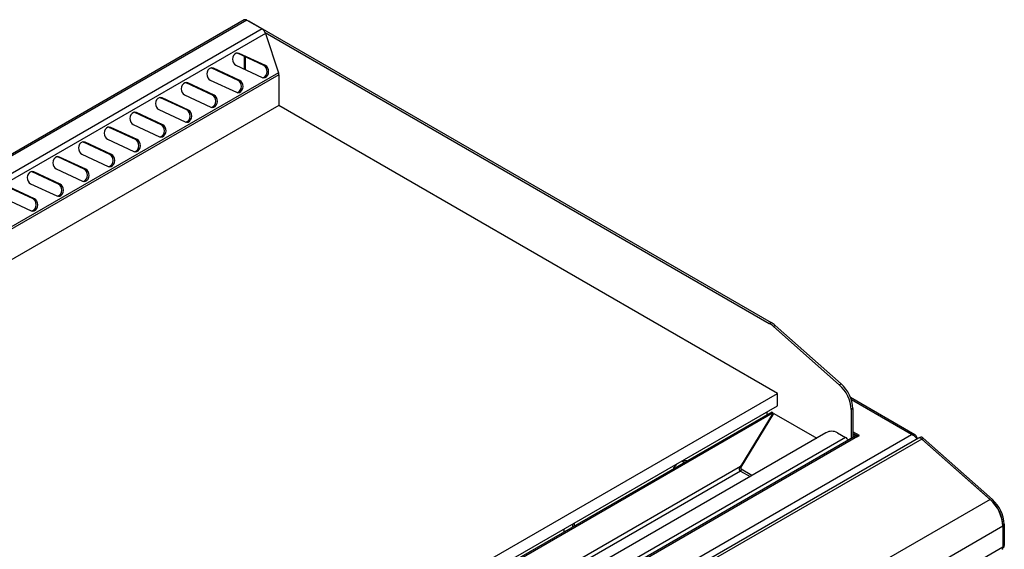
# Model space of a CAD drawing. Units: inches. Extents: x 58 to 140.3, y 44 to 124.9.
# Drawn here: x 115.9 to 140.3, y 111.8 to 124.9 of the extents above; entities that cross this region are included whole.
import ezdxf

# ---------------------------------------------------------------- set-up
doc = ezdxf.new("R2010")
doc.units = ezdxf.units.IN
doc.header["$MEASUREMENT"] = 0

msp = doc.modelspace()

# ---------------------------------------------------------------- linework, layer by layer
at = {"color": 7, "linetype": 'Continuous', "lineweight": 25}
for p, q in [((121.49511, 124.90069), (102.00583, 113.64977)), ((121.5626, 124.89401), (102.07332, 113.64309)), ((121.5626, 124.89401), (121.93666, 124.67807)), ((121.61846, 124.86661), (134.56172, 117.39462)), ((121.93666, 124.67807), (102.44738, 113.42715)), ((122.01459, 124.58649), (134.51717, 117.36891)), ((122.02317, 124.56448), (122.34208, 123.59063)), ((121.32606, 124.07241), (121.30992, 124.07825)), ((121.32606, 124.07241), (121.36644, 124.07085)), ((121.98239, 123.76807), (121.32606, 124.07241)), ((122.02277, 123.76651), (121.36644, 124.07085)), ((121.50755, 123.67163), (121.50755, 123.98826)), ((121.52583, 123.66315), (121.52583, 123.97978)), ((120.68967, 123.70503), (120.67352, 123.71087)), ((120.68967, 123.70503), (120.73004, 123.70346)), ((121.346, 123.40069), (120.68967, 123.70503)), ((121.38637, 123.39912), (120.73004, 123.70346)), ((121.28183, 123.7763), (121.93816, 123.47196)), ((121.98239, 123.76807), (122.02277, 123.76651)), ((120.05327, 123.33765), (120.03713, 123.34349)), ((120.05327, 123.33765), (120.09364, 123.33608)), ((120.7096, 123.03331), (120.05327, 123.33765)), ((120.74997, 123.03174), (120.09364, 123.33608)), ((120.64543, 123.40891), (121.30176, 123.10457)), ((121.346, 123.40069), (121.38637, 123.39912)), ((122.35102, 123.53888), (122.35102, 122.77818)), ((119.41687, 122.97026), (119.40073, 122.9761)), ((119.41687, 122.97026), (119.45725, 122.9687)), ((120.0732, 122.66592), (119.41687, 122.97026)), ((120.11358, 122.66436), (119.45725, 122.9687)), ((120.00903, 123.04153), (120.66536, 122.73719)), ((120.7096, 123.03331), (120.74997, 123.03174)), ((122.35032, 122.77859), (104.2449, 112.32655)), ((118.78048, 122.60288), (118.76433, 122.60872)), ((118.78048, 122.60288), (118.82085, 122.60131)), ((119.43681, 122.29854), (118.78048, 122.60288)), ((119.47718, 122.29697), (118.82085, 122.60131)), ((119.37264, 122.67414), (120.02897, 122.3698)), ((120.0732, 122.66592), (120.11358, 122.66436)), ((134.72469, 115.63502), (122.35032, 122.77859)), ((118.14408, 122.2355), (118.12794, 122.24134)), ((118.14408, 122.2355), (118.18446, 122.23393)), ((118.80041, 121.93116), (118.14408, 122.2355)), ((118.84079, 121.92959), (118.18446, 122.23393)), ((118.73624, 122.30676), (119.39257, 122.00242)), ((119.43681, 122.29854), (119.47718, 122.29697)), ((117.50769, 121.86811), (117.49154, 121.87395)), ((118.09984, 121.93938), (118.75617, 121.63504)), ((118.80041, 121.93116), (118.84079, 121.92959)), ((117.50769, 121.86811), (117.54806, 121.86655)), ((118.16402, 121.56377), (117.50769, 121.86811)), ((118.20439, 121.56221), (117.54806, 121.86655)), ((116.87129, 121.50073), (116.85514, 121.50657)), ((116.87129, 121.50073), (116.91166, 121.49916)), ((117.52762, 121.19639), (116.87129, 121.50073)), ((117.56799, 121.19482), (116.91166, 121.49916)), ((117.46345, 121.57199), (118.11978, 121.26765)), ((118.16402, 121.56377), (118.20439, 121.56221)), ((116.23489, 121.13335), (116.21875, 121.13919)), ((116.82705, 121.20461), (117.48338, 120.90027)), ((117.52762, 121.19639), (117.56799, 121.19482)), ((116.23489, 121.13335), (116.27527, 121.13178)), ((116.89122, 120.82901), (116.23489, 121.13335)), ((116.9316, 120.82744), (116.27527, 121.13178)), ((116.25483, 120.46162), (115.5985, 120.76596)), ((116.2952, 120.46005), (115.63887, 120.76439)), ((116.19066, 120.83723), (116.84699, 120.53289)), ((116.89122, 120.82901), (116.9316, 120.82744)), ((115.55426, 120.46984), (116.21059, 120.1655)), ((116.25483, 120.46162), (116.2952, 120.46005)), ((134.51717, 117.36891), (134.56172, 117.39462)), ((134.66467, 117.31954), (134.62012, 117.29383)), ((134.62012, 117.29383), (136.25395, 115.8451)), ((134.66467, 117.31954), (136.2985, 115.87081)), ((136.25395, 115.8451), (136.2985, 115.87081)), ((116.291, 104.99348), (134.72469, 115.63502)), ((134.72469, 115.32881), (134.72469, 115.63502)), ((138.13104, 114.6072), (136.53577, 115.52812)), ((116.50016, 104.80802), (134.72469, 115.32881)), ((134.58172, 115.17007), (116.55221, 104.76186)), ((134.61566, 115.15048), (116.57898, 104.73813)), ((134.61566, 115.15048), (133.80309, 113.82157)), ((133.818, 113.80539), (134.63284, 115.13802)), ((134.46367, 115.10193), (134.46367, 115.17814)), ((134.61566, 115.15048), (134.58172, 115.17007)), ((134.63284, 115.13802), (135.69315, 114.52592)), ((136.5933, 115.25697), (136.54876, 115.23126)), ((136.54876, 115.23126), (136.54876, 114.51206)), ((136.5933, 115.25697), (136.5933, 114.53777)), ((117.00459, 102.46635), (138.04809, 114.61451)), ((136.64813, 114.56942), (117.03298, 103.24584)), ((135.92381, 114.65907), (117.04534, 103.76076)), ((136.40937, 114.54204), (117.05232, 103.36746)), ((136.70812, 114.56348), (117.09298, 103.2399)), ((134.314, 114.65714), (134.33233, 114.64656)), ((134.33725, 114.69516), (134.35558, 114.68458)), ((136.20665, 114.65907), (136.40937, 114.54204)), ((136.75231, 114.58899), (136.5933, 114.68079)), ((136.71837, 114.5694), (136.5933, 114.64159)), ((136.5933, 114.63384), (136.71165, 114.56552)), ((136.5933, 114.59465), (136.64257, 114.56621)), ((136.70812, 114.56348), (136.75231, 114.58899)), ((138.25387, 114.54294), (138.21993, 114.52334)), ((138.21993, 114.52334), (117.0746, 102.31641)), ((138.30188, 114.50139), (117.15656, 102.29445)), ((138.17885, 114.539), (138.1602, 114.52824)), ((138.17885, 114.539), (138.17885, 114.49963)), ((138.30188, 114.50139), (138.33582, 114.52098)), ((139.99289, 113.00196), (138.30188, 114.50139)), ((138.30188, 114.50139), (140.01805, 112.97965)), ((138.33582, 114.52098), (140.05199, 112.99924)), ((132.15223, 113.78794), (132.22966, 113.88426)), ((132.22966, 113.88426), (132.23597, 113.89211)), ((132.34815, 113.95687), (132.39791, 113.92815)), ((132.3782, 113.97422), (132.38452, 113.97365)), ((132.39791, 113.92815), (132.38026, 113.8992)), ((132.38452, 113.97365), (132.46194, 113.96673)), ((132.38488, 113.97807), (132.4018, 113.97211)), ((132.42309, 113.92392), (132.39791, 113.92815)), ((132.46194, 113.96673), (132.47959, 113.95654)), ((132.15223, 113.78794), (132.16988, 113.77775)), ((132.15223, 113.76756), (132.15223, 113.78794)), ((133.80662, 113.70604), (133.80309, 113.704)), ((133.82314, 113.75166), (133.818, 113.80539)), ((139.99289, 113.00196), (118.84757, 100.79502)), ((140.01805, 112.97965), (140.05199, 112.99924)), ((129.64448, 112.31987), (129.64448, 112.39607)), ((129.68902, 112.34558), (129.68902, 112.42179)), ((140.31285, 112.36581), (140.34679, 112.3854)), ((140.31285, 112.36581), (140.31285, 111.84016)), ((140.34679, 112.3854), (140.34679, 111.85976)), ((140.31285, 112.33574), (119.16753, 100.1288)), ((129.42386, 112.26871), (129.42386, 112.19251)), ((140.31285, 112.33574), (140.31285, 111.81968)), ((140.31285, 111.84016), (140.34679, 111.85976)), ((140.31285, 111.81968), (119.16753, 99.61275)), ((140.31003, 111.79625), (140.3209, 111.80253))]:
    msp.add_line(p, q, dxfattribs=at)
at = {"color": 8, "linetype": 'Continuous', "lineweight": 25}
for p, q in [((121.61846, 124.86661), (121.61426, 124.86418)), ((122.02317, 124.56448), (102.53453, 113.31392)), ((121.50462, 123.67299), (121.50462, 123.98962)), ((122.34208, 123.59063), (103.53745, 112.73495)), ((122.35102, 123.53888), (103.58675, 112.70649)), ((138.04809, 114.61451), (136.55471, 115.47661)), ((134.47192, 114.91541), (134.49025, 114.90483)), ((134.54339, 114.99172), (134.52506, 115.00231)), ((134.26416, 114.53507), (134.24583, 114.54565)), ((134.05665, 114.1957), (134.01832, 114.17357)), ((133.80309, 113.82157), (117.02349, 104.13492)), ((133.85255, 113.86191), (133.81422, 113.83978)), ((133.96367, 114.04363), (133.92533, 114.0215)), ((133.80309, 113.704), (117.04252, 104.02833)), ((133.80662, 113.70604), (134.03978, 113.57145)), ((134.08755, 113.59902), (133.82314, 113.75166))]:
    msp.add_line(p, q, dxfattribs=at)
at = {"color": 7, "linetype": 'Continuous', "lineweight": 25, "flags": 128}
for points in [[(121.36644, 124.07085), (121.32968, 124.07972), (121.29239, 124.07331), (121.25819, 124.05224), (121.23046, 124.01858), (121.21189, 123.97562), (121.20431, 123.92756), (121.20846, 123.87911), (121.22393, 123.83501), (121.24921, 123.79959), (121.28183, 123.7763)], [(120.73004, 123.70346), (120.69329, 123.71234), (120.65599, 123.70593), (120.6218, 123.68486), (120.59406, 123.6512), (120.5755, 123.60823), (120.56792, 123.56017), (120.57207, 123.51173), (120.58754, 123.46763), (120.61282, 123.4322), (120.64543, 123.40891)], [(121.93816, 123.47196), (121.97491, 123.46308), (122.01221, 123.46949), (122.0464, 123.49056), (122.07413, 123.52422), (122.0927, 123.56719), (122.10028, 123.61524), (122.09613, 123.66369), (122.08066, 123.70779), (122.05538, 123.74322), (122.02277, 123.76651)], [(121.9543, 123.46612), (121.97183, 123.47106), (122.00602, 123.49213), (122.03376, 123.52579), (122.05233, 123.56875), (122.05991, 123.61681), (122.05576, 123.66526), (122.04029, 123.70936), (122.01501, 123.74478), (121.98239, 123.76807)], [(120.09364, 123.33608), (120.05689, 123.34495), (120.01959, 123.33854), (119.9854, 123.31748), (119.95767, 123.28381), (119.9391, 123.24085), (119.93152, 123.19279), (119.93567, 123.14434), (119.95114, 123.10025), (119.97642, 123.06482), (120.00903, 123.04153)], [(121.30176, 123.10457), (121.33851, 123.0957), (121.37581, 123.10211), (121.41, 123.12318), (121.43774, 123.15684), (121.4563, 123.1998), (121.46388, 123.24786), (121.45973, 123.29631), (121.44426, 123.34041), (121.41898, 123.37583), (121.38637, 123.39912)], [(121.3179, 123.09873), (121.33544, 123.10367), (121.36963, 123.12474), (121.39736, 123.15841), (121.41593, 123.20137), (121.42351, 123.24943), (121.41936, 123.29788), (121.40389, 123.34197), (121.37861, 123.3774), (121.346, 123.40069)], [(119.45725, 122.9687), (119.42049, 122.97757), (119.3832, 122.97116), (119.34901, 122.95009), (119.32127, 122.91643), (119.3027, 122.87347), (119.29512, 122.82541), (119.29927, 122.77696), (119.31474, 122.73286), (119.34002, 122.69744), (119.37264, 122.67414)], [(120.66536, 122.73719), (120.70212, 122.72831), (120.73942, 122.73472), (120.77361, 122.75579), (120.80134, 122.78946), (120.81991, 122.83242), (120.82749, 122.88048), (120.82334, 122.92893), (120.80787, 122.97302), (120.78259, 123.00845), (120.74997, 123.03174)], [(120.68151, 122.73135), (120.69904, 122.73629), (120.73323, 122.75736), (120.76097, 122.79102), (120.77953, 122.83399), (120.78711, 122.88204), (120.78296, 122.93049), (120.76749, 122.97459), (120.74221, 123.01002), (120.7096, 123.03331)], [(118.82085, 122.60131), (118.7841, 122.61019), (118.7468, 122.60378), (118.71261, 122.58271), (118.68487, 122.54905), (118.66631, 122.50608), (118.65873, 122.45802), (118.66288, 122.40958), (118.67835, 122.36548), (118.70363, 122.33005), (118.73624, 122.30676)], [(120.02897, 122.3698), (120.06572, 122.36093), (120.10302, 122.36734), (120.13721, 122.38841), (120.16494, 122.42207), (120.18351, 122.46504), (120.19109, 122.51309), (120.18694, 122.56154), (120.17147, 122.60564), (120.14619, 122.64107), (120.11358, 122.66436)], [(120.04511, 122.36396), (120.06264, 122.36891), (120.09684, 122.38998), (120.12457, 122.42364), (120.14314, 122.4666), (120.15072, 122.51466), (120.14657, 122.56311), (120.1311, 122.60721), (120.10582, 122.64263), (120.0732, 122.66592)], [(118.18446, 122.23393), (118.1477, 122.2428), (118.1104, 122.23639), (118.07621, 122.21533), (118.04848, 122.18166), (118.02991, 122.1387), (118.02233, 122.09064), (118.02648, 122.04219), (118.04195, 121.9981), (118.06723, 121.96267), (118.09984, 121.93938)], [(119.39257, 122.00242), (119.42933, 121.99355), (119.46662, 121.99996), (119.50081, 122.02103), (119.52855, 122.05469), (119.54712, 122.09765), (119.5547, 122.14571), (119.55055, 122.19416), (119.53507, 122.23825), (119.5098, 122.27368), (119.47718, 122.29697)], [(119.40872, 121.99658), (119.42625, 122.00152), (119.46044, 122.02259), (119.48817, 122.05626), (119.50674, 122.09922), (119.51432, 122.14728), (119.51017, 122.19573), (119.4947, 122.23982), (119.46942, 122.27525), (119.43681, 122.29854)], [(117.54806, 121.86655), (117.51131, 121.87542), (117.47401, 121.86901), (117.43982, 121.84794), (117.41208, 121.81428), (117.39352, 121.77131), (117.38594, 121.72326), (117.39008, 121.67481), (117.40556, 121.63071), (117.43084, 121.59528), (117.46345, 121.57199)], [(118.75617, 121.63504), (118.79293, 121.62616), (118.83023, 121.63257), (118.86442, 121.65364), (118.89215, 121.6873), (118.91072, 121.73027), (118.9183, 121.77833), (118.91415, 121.82677), (118.89868, 121.87087), (118.8734, 121.9063), (118.84079, 121.92959)], [(118.77232, 121.6292), (118.78985, 121.63414), (118.82404, 121.65521), (118.85178, 121.68887), (118.87035, 121.73184), (118.87793, 121.77989), (118.87378, 121.82834), (118.8583, 121.87244), (118.83303, 121.90787), (118.80041, 121.93116)], [(116.91166, 121.49916), (116.87491, 121.50804), (116.83761, 121.50163), (116.80342, 121.48056), (116.77569, 121.44689), (116.75712, 121.40393), (116.74954, 121.35587), (116.75369, 121.30742), (116.76916, 121.26333), (116.79444, 121.2279), (116.82705, 121.20461)], [(118.11978, 121.26765), (118.15653, 121.25878), (118.19383, 121.26519), (118.22802, 121.28626), (118.25576, 121.31992), (118.27432, 121.36288), (118.2819, 121.41094), (118.27775, 121.45939), (118.26228, 121.50349), (118.237, 121.53891), (118.20439, 121.56221)], [(118.13592, 121.26181), (118.15346, 121.26676), (118.18765, 121.28782), (118.21538, 121.32149), (118.23395, 121.36445), (118.24153, 121.41251), (118.23738, 121.46096), (118.22191, 121.50505), (118.19663, 121.54048), (118.16402, 121.56377)], [(116.27527, 121.13178), (116.23851, 121.14065), (116.20122, 121.13424), (116.16703, 121.11317), (116.13929, 121.07951), (116.12072, 121.03655), (116.11314, 120.98849), (116.11729, 120.94004), (116.13276, 120.89594), (116.15804, 120.86052), (116.19066, 120.83723)], [(117.48338, 120.90027), (117.52014, 120.8914), (117.55743, 120.89781), (117.59162, 120.91887), (117.61936, 120.95254), (117.63793, 120.9955), (117.64551, 121.04356), (117.64136, 121.09201), (117.62589, 121.1361), (117.60061, 121.17153), (117.56799, 121.19482)], [(117.49953, 120.89443), (117.51706, 120.89937), (117.55125, 120.92044), (117.57899, 120.9541), (117.59755, 120.99707), (117.60513, 121.04513), (117.60098, 121.09357), (117.58551, 121.13767), (117.56023, 121.1731), (117.52762, 121.19639)], [(116.84699, 120.53289), (116.88374, 120.52401), (116.92104, 120.53042), (116.95523, 120.55149), (116.98296, 120.58515), (117.00153, 120.62812), (117.00911, 120.67618), (117.00496, 120.72462), (116.98949, 120.76872), (116.96421, 120.80415), (116.9316, 120.82744)], [(116.86313, 120.52705), (116.88066, 120.53199), (116.91485, 120.55306), (116.94259, 120.58672), (116.96116, 120.62968), (116.96874, 120.67774), (116.96459, 120.72619), (116.94912, 120.77029), (116.92384, 120.80571), (116.89122, 120.82901)], [(116.21059, 120.1655), (116.24734, 120.15663), (116.28464, 120.16304), (116.31883, 120.18411), (116.34657, 120.21777), (116.36513, 120.26073), (116.37271, 120.30879), (116.36857, 120.35724), (116.35309, 120.40134), (116.32781, 120.43676), (116.2952, 120.46005)], [(116.22674, 120.15966), (116.24427, 120.16461), (116.27846, 120.18567), (116.30619, 120.21934), (116.32476, 120.2623), (116.33234, 120.31036), (116.32819, 120.35881), (116.31272, 120.4029), (116.28744, 120.43833), (116.25483, 120.46162)], [(134.13693, 114.36755), (134.13719, 114.36721), (134.1498, 114.34803)], [(132.17082, 113.81216), (132.18698, 113.84345), (132.20597, 113.87306)]]:
    msp.add_lwpolyline(points, dxfattribs=at)
at = {"color": 7, "linetype": 'Continuous', "lineweight": 25}
for centre, radius, start, end in [((121.52306, 124.83881), 0.0679, 54.382423, 114.307119), ((121.59541, 124.82984), 0.0434, 57.915059, 85.506029), ((121.82315, 124.50187), 0.20959, 17.379478, 57.20936), ((122.18273, 123.53644), 0.16832, 0.830302, 18.780643), ((134.19652, 116.82112), 0.63473, 48.13576, 59.656564), ((134.24107, 116.84684), 0.63473, 48.13576, 59.656564), ((135.6683, 115.18612), 0.88161, 2.934634, 48.371616), ((135.71285, 115.21184), 0.88161, 2.934634, 48.371616), ((136.06523, 114.38613), 0.3074, 62.609672, 117.390328), ((136.31186, 114.38925), 0.18126, 26.176358, 57.455407), ((136.67297, 114.51442), 0.06036, 54.382423, 114.307119), ((138.27907, 114.47307), 0.07427, 40.168429, 109.834675), ((138.24594, 114.45651), 0.07172, 38.737076, 111.266028), ((138.24513, 114.45348), 0.07427, 40.168429, 109.834675), ((139.35727, 112.28675), 0.95684, 2.934634, 48.371616), ((139.4324, 112.32068), 0.88161, 2.934634, 48.371616), ((139.46634, 112.34027), 0.88161, 2.934634, 48.371616), ((140.28733, 111.85219), 0.05994, 304.056351, 7.25583), ((140.25577, 111.81241), 0.05754, 304.056351, 7.25583)]:
    msp.add_arc(centre, radius, start, end, dxfattribs=at)
for points, knots in [([(138.17885, 114.539), (138.17503, 114.55404), (138.16899, 114.56779), (138.15284, 114.591), (138.14272, 114.60045), (138.11936, 114.61394), (138.10613, 114.61797), (138.07795, 114.62036), (138.06302, 114.61871), (138.04809, 114.61451)], [0, 0, 0, 0, 0.25, 0.25, 0.5, 0.5, 0.75, 0.75, 1, 1, 1, 1]), ([(138.04809, 114.61451), (138.05562, 114.61239), (138.06303, 114.60966), (138.07768, 114.60312), (138.08496, 114.59926), (138.0991, 114.5906), (138.10588, 114.58587), (138.11889, 114.57567), (138.12518, 114.57014), (138.13686, 114.55875), (138.14226, 114.55289), (138.15225, 114.54089), (138.15685, 114.53472), (138.16491, 114.52267), (138.16842, 114.51672), (138.17443, 114.50508), (138.17692, 114.4994), (138.17885, 114.49404)], [0, 0, 0, 0, 0.125, 0.125, 0.25, 0.25, 0.375, 0.375, 0.5, 0.5, 0.625, 0.625, 0.75, 0.75, 0.875, 0.875, 1, 1, 1, 1]), ([(133.80309, 113.704), (133.80192, 113.70474), (133.79958, 113.70622), (133.79631, 113.70889), (133.79324, 113.71185), (133.7904, 113.71512), (133.78782, 113.71866), (133.78549, 113.72245), (133.78343, 113.72648), (133.78165, 113.73073), (133.78017, 113.73516), (133.77898, 113.73977), (133.77809, 113.74452), (133.7773, 113.75109), (133.77728, 113.75985), (133.77891, 113.77096), (133.78222, 113.78288), (133.78733, 113.79546), (133.79422, 113.80862), (133.80005, 113.81714), (133.80309, 113.82157)], [0, 0, 0, 0, 0.03646673, 0.07263418, 0.10856311, 0.14431553, 0.17995435, 0.2155431, 0.25114556, 0.28682545, 0.32264606, 0.35866996, 0.39495865, 0.43157232, 0.50637313, 0.58835913, 0.6782377, 0.77654601, 0.88369448, 1, 1, 1, 1]), ([(133.82314, 113.75166), (133.82148, 113.74231), (133.81904, 113.73363), (133.81326, 113.71812), (133.80995, 113.71142), (133.80662, 113.70604)], [0, 0, 0, 0, 0.5, 0.5, 1, 1, 1, 1])]:
    msp.add_open_spline(points, degree=3, knots=knots, dxfattribs=at)

doc.saveas('drawing.dxf')
